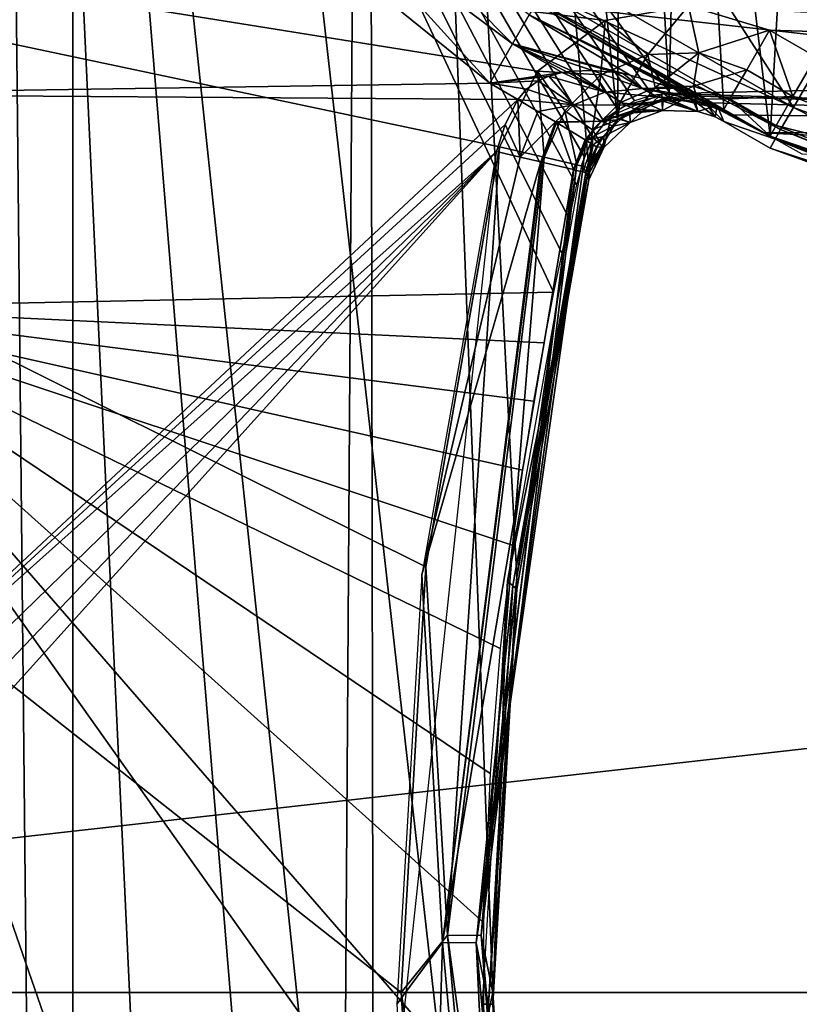
# Model space of a CAD drawing. Units: millimetres. Extents: x -30 to 57, y -98 to 82.
# Drawn here: x -22 to -18, y 0 to 5 of the extents above; entities that cross this region are included whole.
import ezdxf

# ---------------------------------------------------------------- set-up
doc = ezdxf.new("R2010")
doc.units = ezdxf.units.MM
doc.header["$LTSCALE"] = 65.185185
for name, color, linetype in [('101', 7, 'CONTINUOUS'), ('12', 7, 'CONTINUOUS'), ('134', 7, 'CONTINUOUS'), ('17', 7, 'CONTINUOUS'), ('18', 7, 'CONTINUOUS'), ('19', 7, 'CONTINUOUS'), ('2', 7, 'CONTINUOUS'), ('20', 7, 'CONTINUOUS'), ('256', 7, 'CONTINUOUS'), ('3', 7, 'CONTINUOUS'), ('310', 7, 'CONTINUOUS'), ('312', 7, 'CONTINUOUS'), ('313', 7, 'CONTINUOUS'), ('314', 7, 'CONTINUOUS'), ('315', 7, 'CONTINUOUS'), ('316', 7, 'CONTINUOUS'), ('322', 7, 'CONTINUOUS'), ('323', 7, 'CONTINUOUS'), ('324', 7, 'CONTINUOUS'), ('325', 7, 'CONTINUOUS'), ('35', 7, 'CONTINUOUS'), ('36', 7, 'CONTINUOUS'), ('362', 7, 'CONTINUOUS'), ('363', 7, 'CONTINUOUS'), ('37', 7, 'CONTINUOUS'), ('509', 7, 'CONTINUOUS'), ('510', 7, 'CONTINUOUS'), ('512', 7, 'CONTINUOUS'), ('533', 7, 'CONTINUOUS'), ('534', 7, 'CONTINUOUS'), ('537', 7, 'CONTINUOUS'), ('560', 7, 'CONTINUOUS'), ('833', 7, 'CONTINUOUS')]:
    doc.layers.add(name, color=color, linetype=linetype)

msp = doc.modelspace()

# ---------------------------------------------------------------- linework, layer by layer
at = {"layer": '101', "linetype": 'CONTINUOUS'}
for points in [[(-21.891, 17.458, 100.5), (-17.4573, 21.8916, 100.5), (-17.4575, -21.8914, 100.5), (-21.891, 17.458, 100.5)], [(-25.2269, 12.1493, 100.5), (-21.891, 17.458, 100.5), (-21.8912, -17.4578, 100.5), (-25.2269, 12.1493, 100.5)], [(-21.8912, -17.4578, 100.5), (-21.891, 17.458, 100.5), (-17.4575, -21.8914, 100.5), (-21.8912, -17.4578, 100.5)], [(-25.227, -12.1491, 100.5), (-25.2269, 12.1493, 100.5), (-21.8912, -17.4578, 100.5), (-25.227, -12.1491, 100.5)]]:
    msp.add_3dface(points, dxfattribs=at)
at = {"layer": '12', "linetype": 'CONTINUOUS'}
for points in [[(-20.2844, 17.9709, 2.9), (-22.3027, 15.3947, 2.9), (-20.4176, -2.3749, 2.9), (-20.2844, 17.9709, 2.9)], [(-20.25, -3, 2.9), (-20.2844, 17.9709, 2.9), (-20.4176, -2.3749, 2.9), (-20.25, -3, 2.9)], [(-18.9196, 4.7587, 2.9), (-20.2844, 17.9709, 2.9), (-19.0771, 4.4971, 2.9), (-18.9196, 4.7587, 2.9)], [(-20.2844, 17.9709, 2.9), (-18.9196, 4.7587, 2.9), (-18.8859, 9.4492, 2.9), (-20.2844, 17.9709, 2.9)], [(-19.0771, 4.4971, 2.9), (-20.2844, 17.9709, 2.9), (-19.4688, 2.2637, 2.9), (-19.0771, 4.4971, 2.9)], [(-19.4688, 2.2637, 2.9), (-20.2844, 17.9709, 2.9), (-19.6, 0, 2.9), (-19.4688, 2.2637, 2.9)], [(-19.6, 0, 2.9), (-20.2844, 17.9709, 2.9), (-20.25, -3, 2.9), (-19.6, 0, 2.9)], [(-22.1248, -1.9173, 2.9), (-22.3027, 15.3947, 2.9), (-22.5824, -2.3748, 2.9), (-22.1248, -1.9173, 2.9)], [(-20.4176, -2.3749, 2.9), (-22.3027, 15.3947, 2.9), (-20.8751, -1.9174, 2.9), (-20.4176, -2.3749, 2.9)], [(-20.8751, -1.9174, 2.9), (-22.3027, 15.3947, 2.9), (-21.5, -1.75, 2.9), (-20.8751, -1.9174, 2.9)], [(-21.5, -1.75, 2.9), (-22.3027, 15.3947, 2.9), (-22.1248, -1.9173, 2.9), (-21.5, -1.75, 2.9)], [(-18.9196, 4.7587, 2.9), (-18.6393, 4.88, 2.9), (-18.8859, 9.4492, 2.9), (-18.9196, 4.7587, 2.9)], [(-18.8859, 9.4492, 2.9), (-18.6393, 4.88, 2.9), (-18.5575, 8.6118, 2.9), (-18.8859, 9.4492, 2.9)], [(-18.6393, 4.88, 2.9), (-18.3405, 4.8154, 2.9), (-18.5575, 8.6118, 2.9), (-18.6393, 4.88, 2.9)], [(-18.3405, 4.8154, 2.9), (-18.0885, 4.6699, 2.9), (-18.5575, 8.6118, 2.9), (-18.3405, 4.8154, 2.9)], [(-18.5575, 8.6118, 2.9), (-18.0885, 4.6699, 2.9), (-17.898, 7.9998, 2.9), (-18.5575, 8.6118, 2.9)], [(-18.0885, 4.6699, 2.9), (-16.4564, 4.0759, 2.9), (-17.898, 7.9998, 2.9), (-18.0885, 4.6699, 2.9)], [(-19.44, -2.4996, 2.9), (-19.6, 0, 2.9), (-20.25, -3, 2.9), (-19.44, -2.4996, 2.9)]]:
    msp.add_3dface(points, dxfattribs=at)
at = {"layer": '134', "linetype": 'CONTINUOUS'}
for points in [[(-28.9554, 6.6089, 106), (-29.7, 0, 106), (28.9554, 6.6087, 106), (-28.9554, 6.6089, 106)], [(-29.7, 0, 106), (29.7, 0, 106), (28.9554, 6.6087, 106), (-29.7, 0, 106)], [(-28.9554, -6.6087, 106), (29.7, 0, 106), (-29.7, 0, 106), (-28.9554, -6.6087, 106)], [(28.9554, -6.6089, 106), (29.7, 0, 106), (-28.9554, -6.6087, 106), (28.9554, -6.6089, 106)]]:
    msp.add_3dface(points, dxfattribs=at)
at = {"layer": '17', "linetype": 'CONTINUOUS'}
for points in [[(-18.0885, 4.6699, 0.5), (-16.4567, 4.076, 0.5), (-18.0885, 4.6699, 2.9), (-18.0885, 4.6699, 0.5)], [(-16.4567, 4.076, 0.5), (-16.4564, 4.0759, 2.9), (-18.0885, 4.6699, 2.9), (-16.4567, 4.076, 0.5)]]:
    msp.add_3dface(points, dxfattribs=at)
at = {"layer": '18', "linetype": 'CONTINUOUS'}
for points in [[(-18.0885, 4.6699, 0.5), (-18.0885, 4.6699, 2.9), (-18.3405, 4.8154, 0.5), (-18.0885, 4.6699, 0.5)], [(-18.0885, 4.6699, 2.9), (-18.3405, 4.8154, 2.9), (-18.3405, 4.8154, 0.5), (-18.0885, 4.6699, 2.9)]]:
    msp.add_3dface(points, dxfattribs=at)
at = {"layer": '19', "linetype": 'CONTINUOUS'}
for points in [[(-18.6393, 4.88, 2.9), (-18.9196, 4.7587, 2.9), (-18.7888, 4.8413, 0.5), (-18.6393, 4.88, 2.9)], [(-18.7888, 4.8413, 0.5), (-18.9196, 4.7587, 2.9), (-18.9195, 4.7588, 0.5), (-18.7888, 4.8413, 0.5)], [(-18.6391, 4.88, 0.5), (-18.6393, 4.88, 2.9), (-18.7888, 4.8413, 0.5), (-18.6391, 4.88, 0.5)], [(-18.3405, 4.8154, 2.9), (-18.6393, 4.88, 2.9), (-18.3405, 4.8154, 0.5), (-18.3405, 4.8154, 2.9)], [(-18.3405, 4.8154, 0.5), (-18.6393, 4.88, 2.9), (-18.4847, 4.871, 0.5), (-18.3405, 4.8154, 0.5)], [(-18.4847, 4.871, 0.5), (-18.6393, 4.88, 2.9), (-18.6391, 4.88, 0.5), (-18.4847, 4.871, 0.5)], [(-18.9196, 4.7587, 2.9), (-19.0771, 4.4971, 2.9), (-19.0188, 4.6403, 0.5), (-18.9196, 4.7587, 2.9)], [(-18.9195, 4.7588, 0.5), (-18.9196, 4.7587, 2.9), (-19.0188, 4.6403, 0.5), (-18.9195, 4.7588, 0.5)], [(-19.0188, 4.6403, 0.5), (-19.0771, 4.4971, 2.9), (-19.0771, 4.4971, 0.5), (-19.0188, 4.6403, 0.5)]]:
    msp.add_3dface(points, dxfattribs=at)
at = {"layer": '2', "linetype": 'CONTINUOUS'}
for points in [[(-17.9635, 4.8864, 0.067), (-17.8385, 5.1029), (-16.3697, 4.5683), (-17.9635, 4.8864, 0.067)], [(-17.9635, 4.8864, 0.067), (-16.6454, 4.3691, 0.067), (-18.055, 4.7278, 0.2502), (-17.9635, 4.8864, 0.067)], [(-16.6454, 4.3691, 0.067), (-17.9635, 4.8864, 0.067), (-16.3697, 4.5683), (-16.6454, 4.3691, 0.067)], [(-18.055, 4.7278, 0.2502), (-16.6862, 4.1905, 0.2502), (-18.0885, 4.6699, 0.5), (-18.055, 4.7278, 0.2502)], [(-18.055, 4.7278, 0.2502), (-16.6454, 4.3691, 0.067), (-16.6862, 4.1905, 0.2502), (-18.055, 4.7278, 0.2502)], [(-18.0885, 4.6699, 0.5), (-16.6862, 4.1905, 0.2502), (-16.4567, 4.076, 0.5), (-18.0885, 4.6699, 0.5)]]:
    msp.add_3dface(points, dxfattribs=at)
at = {"layer": '20', "linetype": 'CONTINUOUS'}
for points in [[(-19.0771, 4.4971, 2.9), (-19.4688, 2.2637, 2.9), (-19.0771, 4.4971, 0.5), (-19.0771, 4.4971, 2.9)], [(-19.0771, 4.4971, 0.5), (-19.4688, 2.2637, 2.9), (-19.4688, 2.2637, 0.5), (-19.0771, 4.4971, 0.5)], [(-19.4688, 2.2637, 2.9), (-19.6, 0, 2.9), (-19.4688, 2.2637, 0.5), (-19.4688, 2.2637, 2.9)], [(-19.4688, 2.2637, 0.5), (-19.6, 0, 2.9), (-19.6, 0, 0.5), (-19.4688, 2.2637, 0.5)], [(-19.6, 0, 2.9), (-19.44, -2.4996, 2.9), (-19.6, 0, 0.5), (-19.6, 0, 2.9)], [(-19.6, 0, 0.5), (-19.44, -2.4996, 2.9), (-19.44, -2.4994, 0.5), (-19.6, 0, 0.5)]]:
    msp.add_3dface(points, dxfattribs=at)
at = {"layer": '256', "linetype": 'CONTINUOUS'}
for points in [[(-23.3873, 3.7359, 2.9), (-21.7982, 9.2221, 2.9), (-19.2689, 3.8182, 2.9), (-23.3873, 3.7359, 2.9)], [(-19.2689, 3.8182, 2.9), (-21.7982, 9.2221, 2.9), (-19.2237, 4.0315, 2.9), (-19.2689, 3.8182, 2.9)], [(-19.2237, 4.0315, 2.9), (-21.7982, 9.2221, 2.9), (-19.1833, 4.2203, 2.9), (-19.2237, 4.0315, 2.9)], [(-19.1833, 4.2203, 2.9), (-21.7982, 9.2221, 2.9), (-19.1448, 4.4033, 2.9), (-19.1833, 4.2203, 2.9)], [(-19.1448, 4.4033, 2.9), (-21.7982, 9.2221, 2.9), (-19.101, 4.5546, 2.9), (-19.1448, 4.4033, 2.9)], [(-19.101, 4.5546, 2.9), (-21.7982, 9.2221, 2.9), (-19.0535, 4.6577, 2.9), (-19.101, 4.5546, 2.9)], [(-19.0535, 4.6577, 2.9), (-21.7982, 9.2221, 2.9), (-18.9921, 4.7433, 2.9), (-19.0535, 4.6577, 2.9)], [(-18.9921, 4.7433, 2.9), (-21.7982, 9.2221, 2.9), (-18.9169, 4.8105, 2.9), (-18.9921, 4.7433, 2.9)], [(-18.9169, 4.8105, 2.9), (-21.7982, 9.2221, 2.9), (-18.8272, 4.8618, 2.9), (-18.9169, 4.8105, 2.9)], [(-18.8272, 4.8618, 2.9), (-21.7982, 9.2221, 2.9), (-18.7298, 4.8927, 2.9), (-18.8272, 4.8618, 2.9)], [(-18.7298, 4.8927, 2.9), (-21.7982, 9.2221, 2.9), (-18.6317, 4.902, 2.9), (-18.7298, 4.8927, 2.9)], [(-18.6317, 4.902, 2.9), (-21.7982, 9.2221, 2.9), (-12.551, 5.0341, 2.9), (-18.6317, 4.902, 2.9)], [(-12.551, 5.0341, 2.9), (-21.7982, 9.2221, 2.9), (-12.1228, 5.4088, 2.9), (-12.551, 5.0341, 2.9)], [(-13.0129, 4.716, 2.9), (-18.6317, 4.902, 2.9), (-12.551, 5.0341, 2.9), (-13.0129, 4.716, 2.9)], [(-18.527, 4.8903, 2.9), (-18.6317, 4.902, 2.9), (-13.0129, 4.716, 2.9), (-18.527, 4.8903, 2.9)], [(-18.4129, 4.8513, 2.9), (-18.527, 4.8903, 2.9), (-13.0129, 4.716, 2.9), (-18.4129, 4.8513, 2.9)], [(-18.2895, 4.7866, 2.9), (-18.4129, 4.8513, 2.9), (-13.0129, 4.716, 2.9), (-18.2895, 4.7866, 2.9)], [(-18.1214, 4.6884, 2.9), (-18.2895, 4.7866, 2.9), (-13.0129, 4.716, 2.9), (-18.1214, 4.6884, 2.9)], [(-13.5054, 4.4528, 2.9), (-18.1214, 4.6884, 2.9), (-13.0129, 4.716, 2.9), (-13.5054, 4.4528, 2.9)], [(-17.913, 4.5719, 2.9), (-18.1214, 4.6884, 2.9), (-13.5054, 4.4528, 2.9), (-17.913, 4.5719, 2.9)], [(-19.3224, 3.5429, 2.9), (-23.3873, 3.7359, 2.9), (-19.2689, 3.8182, 2.9), (-19.3224, 3.5429, 2.9)], [(-23.6173, -1.9711, 2.9), (-23.3873, 3.7359, 2.9), (-21.4645, -1.815, 2.9), (-23.6173, -1.9711, 2.9)], [(-21.4645, -1.815, 2.9), (-23.3873, 3.7359, 2.9), (-19.5935, -1.6102, 2.9), (-21.4645, -1.815, 2.9)], [(-19.5935, -1.6102, 2.9), (-23.3873, 3.7359, 2.9), (-19.6493, -0.5676, 2.9), (-19.5935, -1.6102, 2.9)], [(-19.6493, -0.5676, 2.9), (-23.3873, 3.7359, 2.9), (-19.6509, 0.3807, 2.9), (-19.6493, -0.5676, 2.9)], [(-19.6509, 0.3807, 2.9), (-23.3873, 3.7359, 2.9), (-19.6155, 1.1935, 2.9), (-19.6509, 0.3807, 2.9)], [(-19.6155, 1.1935, 2.9), (-23.3873, 3.7359, 2.9), (-19.5598, 1.8755, 2.9), (-19.6155, 1.1935, 2.9)], [(-19.5598, 1.8755, 2.9), (-23.3873, 3.7359, 2.9), (-19.4955, 2.4393, 2.9), (-19.5598, 1.8755, 2.9)], [(-19.4955, 2.4393, 2.9), (-23.3873, 3.7359, 2.9), (-19.4384, 2.8479, 2.9), (-19.4955, 2.4393, 2.9)], [(-19.4384, 2.8479, 2.9), (-23.3873, 3.7359, 2.9), (-19.3784, 3.2244, 2.9), (-19.4384, 2.8479, 2.9)], [(-19.3784, 3.2244, 2.9), (-23.3873, 3.7359, 2.9), (-19.3224, 3.5429, 2.9), (-19.3784, 3.2244, 2.9)]]:
    msp.add_3dface(points, dxfattribs=at)
at = {"layer": '3', "linetype": 'CONTINUOUS'}
for points in [[(-29, 0), (-28.2728, 6.4538), (-20.1, 0), (-29, 0)], [(-20.1, 0), (-28.2728, 6.4538), (-19.9655, 2.3214), (-20.1, 0)], [(-19.9655, 2.3214), (-28.2728, 6.4538), (-19.5638, 4.6118), (-19.9655, 2.3214)], [(-19.5638, 4.6118), (-28.2728, 6.4538), (-19.3571, 5.0244), (-19.5638, 4.6118)], [(-19.3571, 5.0244), (-28.2728, 6.4538), (-18.9869, 5.3004), (-19.3571, 5.0244)], [(-18.9869, 5.3004), (-28.2728, 6.4538), (-18.5327, 5.3807), (-18.9869, 5.3004)], [(-12.1413, 6.1074), (-13.3384, 5.1029), (-18.5327, 5.3807), (-12.1413, 6.1074)], [(-18.5327, 5.3807), (-13.3384, 5.1029), (-18.0905, 5.2484), (-18.5327, 5.3807)], [(-13.3384, 5.1029), (-17.8385, 5.1029), (-18.0905, 5.2484), (-13.3384, 5.1029)], [(-28.2728, -6.4536), (-29, 0), (-19.4462, -5.0848), (-28.2728, -6.4536)], [(-19.4462, -5.0848), (-29, 0), (-19.9359, -2.5633), (-19.4462, -5.0848)], [(-19.9359, -2.5633), (-29, 0), (-20.1, 0), (-19.9359, -2.5633)]]:
    msp.add_3dface(points, dxfattribs=at)
at = {"layer": '310', "linetype": 'CONTINUOUS'}
for points in [[(-19.6166, 4.9581, 8), (-20.4723, 5.9034, 8.0655), (-20.941, 6.0298, 8), (-19.6166, 4.9581, 8)], [(-19.4928, 5.1724, 8.0655), (-20.3466, 6.036, 8.2452), (-20.4723, 5.9034, 8.0655), (-19.4928, 5.1724, 8.0655)], [(-19.4015, 5.3306, 8.2452), (-20.3466, 6.036, 8.2452), (-19.4928, 5.1724, 8.0655), (-19.4015, 5.3306, 8.2452)], [(-19.4928, 5.1724, 8.0655), (-20.4723, 5.9034, 8.0655), (-19.6166, 4.9581, 8), (-19.4928, 5.1724, 8.0655)]]:
    msp.add_3dface(points, dxfattribs=at)
at = {"layer": '312', "linetype": 'CONTINUOUS'}
for points in [[(-19.3595, 5.4033, 9.3035), (-19.3666, 5.391, 8.4913), (-18.0605, 4.6533, 9.3035), (-19.3595, 5.4033, 9.3035)], [(-19.3666, 5.391, 8.4913), (-18.4875, 4.8835, 8.4913), (-18.0605, 4.6533, 9.3035), (-19.3666, 5.391, 8.4913)], [(-18.4875, 4.8835, 8.4913), (-18.3682, 4.8146, 8.4913), (-18.0605, 4.6533, 9.3035), (-18.4875, 4.8835, 8.4913)], [(-18.3682, 4.8146, 8.4913), (-18.3405, 4.7504, 6.1), (-18.0605, 4.6533, 9.3035), (-18.3682, 4.8146, 8.4913)], [(-18.0605, 4.6533, 9.3035), (-18.3405, 4.7504, 6.1), (-18.0885, 4.6049, 6.1), (-18.0605, 4.6533, 9.3035)]]:
    msp.add_3dface(points, dxfattribs=at)
at = {"layer": '313', "linetype": 'CONTINUOUS'}
for points in [[(-18.8181, 4.8143, 7.6882), (-18.6757, 4.8092, 6.1056), (-18.7492, 4.8428, 7.7809), (-18.8181, 4.8143, 7.6882)], [(-18.7492, 4.8428, 7.7809), (-18.6757, 4.8092, 6.1056), (-18.6723, 4.8612, 7.8982), (-18.7492, 4.8428, 7.7809)], [(-18.6757, 4.8092, 6.1056), (-18.4825, 4.8043, 6.1073), (-18.6723, 4.8612, 7.8982), (-18.6757, 4.8092, 6.1056)], [(-18.6723, 4.8612, 7.8982), (-18.4825, 4.8043, 6.1073), (-18.6494, 4.8653, 7.9359), (-18.6723, 4.8612, 7.8982)], [(-18.4825, 4.8043, 6.1073), (-18.626, 4.8665, 7.9752), (-18.6494, 4.8653, 7.9359), (-18.4825, 4.8043, 6.1073)], [(-18.4976, 4.8593, 8.2125), (-18.626, 4.8665, 7.9752), (-18.4825, 4.8043, 6.1073), (-18.4976, 4.8593, 8.2125)], [(-18.4306, 4.8418, 8.351), (-18.4976, 4.8593, 8.2125), (-18.3881, 4.7741, 6.1091), (-18.4306, 4.8418, 8.351)], [(-18.3881, 4.7741, 6.1091), (-18.4976, 4.8593, 8.2125), (-18.4825, 4.8043, 6.1073), (-18.3881, 4.7741, 6.1091)], [(-18.3405, 4.7504, 6.1), (-18.3682, 4.8146, 8.4913), (-18.4306, 4.8418, 8.351), (-18.3405, 4.7504, 6.1)], [(-18.3405, 4.7504, 6.1), (-18.4306, 4.8418, 8.351), (-18.3881, 4.7741, 6.1091), (-18.3405, 4.7504, 6.1)], [(-18.9037, 4.7605, 7.5917), (-18.8517, 4.7432, 6.1042), (-18.8538, 4.7944, 7.6451), (-18.9037, 4.7605, 7.5917)], [(-18.8517, 4.7432, 6.1042), (-18.6757, 4.8092, 6.1056), (-18.8538, 4.7944, 7.6451), (-18.8517, 4.7432, 6.1042)], [(-18.8538, 4.7944, 7.6451), (-18.6757, 4.8092, 6.1056), (-18.8362, 4.8047, 7.6659), (-18.8538, 4.7944, 7.6451)], [(-18.8362, 4.8047, 7.6659), (-18.6757, 4.8092, 6.1056), (-18.8181, 4.8143, 7.6882), (-18.8362, 4.8047, 7.6659)], [(-18.9957, 4.6079, 6.1024), (-18.8517, 4.7432, 6.1042), (-18.9952, 4.6685, 7.5225), (-18.9957, 4.6079, 6.1024)], [(-18.9952, 4.6685, 7.5225), (-18.8517, 4.7432, 6.1042), (-18.9442, 4.7245, 7.5552), (-18.9952, 4.6685, 7.5225)], [(-18.9442, 4.7245, 7.5552), (-18.8517, 4.7432, 6.1042), (-18.9037, 4.7605, 7.5917), (-18.9442, 4.7245, 7.5552)], [(-19.0345, 4.6121, 7.5119), (-18.9957, 4.6079, 6.1024), (-18.9952, 4.6685, 7.5225), (-19.0345, 4.6121, 7.5119)], [(-19.0852, 4.4515, 6.8052), (-18.9957, 4.6079, 6.1024), (-19.0932, 4.4708, 7.5087), (-19.0852, 4.4515, 6.8052)], [(-19.0932, 4.4708, 7.5087), (-18.9957, 4.6079, 6.1024), (-19.0702, 4.5431, 7.5104), (-19.0932, 4.4708, 7.5087)], [(-19.0771, 4.4322, 6.1), (-18.9957, 4.6079, 6.1024), (-19.0852, 4.4515, 6.8052), (-19.0771, 4.4322, 6.1)], [(-19.0702, 4.5431, 7.5104), (-18.9957, 4.6079, 6.1024), (-19.0345, 4.6121, 7.5119), (-19.0702, 4.5431, 7.5104)]]:
    msp.add_3dface(points, dxfattribs=at)
at = {"layer": '314', "linetype": 'CONTINUOUS'}
for points in [[(-19.3537, 4.9706, 8.0207), (-19.1593, 4.8411, 7.9584), (-19.2944, 4.9967, 8.0394), (-19.3537, 4.9706, 8.0207)], [(-19.2944, 4.9967, 8.0394), (-18.9903, 4.909, 8.0319), (-19.2227, 5.016, 8.0653), (-19.2944, 4.9967, 8.0394)], [(-19.1593, 4.8411, 7.9584), (-18.9903, 4.909, 8.0319), (-19.2944, 4.9967, 8.0394), (-19.1593, 4.8411, 7.9584)], [(-19.2227, 5.016, 8.0653), (-18.9903, 4.909, 8.0319), (-19.1962, 5.0206, 8.0756), (-19.2227, 5.016, 8.0653)], [(-19.1962, 5.0206, 8.0756), (-18.9903, 4.909, 8.0319), (-19.1681, 5.0243, 8.0868), (-19.1962, 5.0206, 8.0756)], [(-19.1681, 5.0243, 8.0868), (-18.9903, 4.909, 8.0319), (-19.0575, 5.0285, 8.1339), (-19.1681, 5.0243, 8.0868)], [(-18.9903, 4.909, 8.0319), (-18.7831, 4.9301, 8.1576), (-19.0575, 5.0285, 8.1339), (-18.9903, 4.909, 8.0319)], [(-19.0575, 5.0285, 8.1339), (-18.7831, 4.9301, 8.1576), (-18.9304, 5.0168, 8.1921), (-19.0575, 5.0285, 8.1339)], [(-18.9304, 5.0168, 8.1921), (-18.7831, 4.9301, 8.1576), (-18.8913, 5.0104, 8.2109), (-18.9304, 5.0168, 8.1921)], [(-18.8913, 5.0104, 8.2109), (-18.7831, 4.9301, 8.1576), (-18.8513, 5.0025, 8.2304), (-18.8913, 5.0104, 8.2109)], [(-18.8513, 5.0025, 8.2304), (-18.7831, 4.9301, 8.1576), (-18.6144, 4.9312, 8.3528), (-18.8513, 5.0025, 8.2304)], [(-19.4172, 4.9257, 8.0052), (-19.1593, 4.8411, 7.9584), (-19.3537, 4.9706, 8.0207), (-19.4172, 4.9257, 8.0052)], [(-19.464, 4.87, 8), (-19.1593, 4.8411, 7.9584), (-19.4172, 4.9257, 8.0052), (-19.464, 4.87, 8)], [(-19.1593, 4.8411, 7.9584), (-18.8744, 4.8391, 7.9), (-18.9903, 4.909, 8.0319), (-19.1593, 4.8411, 7.9584)], [(-18.9903, 4.909, 8.0319), (-18.7056, 4.8833, 8.0692), (-18.7831, 4.9301, 8.1576), (-18.9903, 4.909, 8.0319)], [(-18.8744, 4.8391, 7.9), (-18.7056, 4.8833, 8.0692), (-18.9903, 4.909, 8.0319), (-18.8744, 4.8391, 7.9)], [(-18.7831, 4.9301, 8.1576), (-18.5699, 4.8976, 8.3162), (-18.6144, 4.9312, 8.3528), (-18.7831, 4.9301, 8.1576)], [(-18.7056, 4.8833, 8.0692), (-18.5311, 4.8743, 8.272), (-18.7831, 4.9301, 8.1576), (-18.7056, 4.8833, 8.0692)], [(-18.7831, 4.9301, 8.1576), (-18.5311, 4.8743, 8.272), (-18.5699, 4.8976, 8.3162), (-18.7831, 4.9301, 8.1576)], [(-18.6144, 4.9312, 8.3528), (-18.5699, 4.8976, 8.3162), (-18.4944, 4.8799, 8.4188), (-18.6144, 4.9312, 8.3528)], [(-18.5311, 4.8743, 8.272), (-18.3682, 4.8146, 8.4913), (-18.5699, 4.8976, 8.3162), (-18.5311, 4.8743, 8.272)], [(-18.5699, 4.8976, 8.3162), (-18.3682, 4.8146, 8.4913), (-18.4944, 4.8799, 8.4188), (-18.5699, 4.8976, 8.3162)], [(-19.3549, 4.8045, 7.9835), (-19.1593, 4.8411, 7.9584), (-19.464, 4.87, 8), (-19.3549, 4.8045, 7.9835)], [(-19.2589, 4.7468, 7.939), (-19.1593, 4.8411, 7.9584), (-19.3549, 4.8045, 7.9835), (-19.2589, 4.7468, 7.939)], [(-19.2589, 4.7468, 7.939), (-19.01, 4.7512, 7.7889), (-19.1593, 4.8411, 7.9584), (-19.2589, 4.7468, 7.939)], [(-19.01, 4.7512, 7.7889), (-18.8744, 4.8391, 7.9), (-19.1593, 4.8411, 7.9584), (-19.01, 4.7512, 7.7889)], [(-19.01, 4.7512, 7.7889), (-18.8181, 4.8143, 7.6882), (-18.8744, 4.8391, 7.9), (-19.01, 4.7512, 7.7889)], [(-18.8744, 4.8391, 7.9), (-18.626, 4.8665, 7.9752), (-18.7056, 4.8833, 8.0692), (-18.8744, 4.8391, 7.9)], [(-18.6494, 4.8653, 7.9359), (-18.626, 4.8665, 7.9752), (-18.8744, 4.8391, 7.9), (-18.6494, 4.8653, 7.9359)], [(-18.6723, 4.8612, 7.8982), (-18.6494, 4.8653, 7.9359), (-18.8744, 4.8391, 7.9), (-18.6723, 4.8612, 7.8982)], [(-18.7492, 4.8428, 7.7809), (-18.6723, 4.8612, 7.8982), (-18.8744, 4.8391, 7.9), (-18.7492, 4.8428, 7.7809)], [(-18.8181, 4.8143, 7.6882), (-18.7492, 4.8428, 7.7809), (-18.8744, 4.8391, 7.9), (-18.8181, 4.8143, 7.6882)], [(-18.626, 4.8665, 7.9752), (-18.4976, 4.8593, 8.2125), (-18.7056, 4.8833, 8.0692), (-18.626, 4.8665, 7.9752)], [(-18.7056, 4.8833, 8.0692), (-18.4976, 4.8593, 8.2125), (-18.5311, 4.8743, 8.272), (-18.7056, 4.8833, 8.0692)], [(-18.4306, 4.8418, 8.351), (-18.3682, 4.8146, 8.4913), (-18.5311, 4.8743, 8.272), (-18.4306, 4.8418, 8.351)], [(-18.4976, 4.8593, 8.2125), (-18.4306, 4.8418, 8.351), (-18.5311, 4.8743, 8.272), (-18.4976, 4.8593, 8.2125)], [(-18.8362, 4.8047, 7.6659), (-18.8181, 4.8143, 7.6882), (-19.01, 4.7512, 7.7889), (-18.8362, 4.8047, 7.6659)], [(-18.8538, 4.7944, 7.6451), (-18.8362, 4.8047, 7.6659), (-19.01, 4.7512, 7.7889), (-18.8538, 4.7944, 7.6451)], [(-18.9037, 4.7605, 7.5917), (-18.8538, 4.7944, 7.6451), (-19.01, 4.7512, 7.7889), (-18.9037, 4.7605, 7.5917)], [(-19.253, 4.7433, 7.9352), (-19.01, 4.7512, 7.7889), (-19.2589, 4.7468, 7.939), (-19.253, 4.7433, 7.9352)], [(-19.096, 4.6491, 7.7565), (-19.01, 4.7512, 7.7889), (-19.253, 4.7433, 7.9352), (-19.096, 4.6491, 7.7565)], [(-19.0938, 4.6477, 7.752), (-19.01, 4.7512, 7.7889), (-19.096, 4.6491, 7.7565), (-19.0938, 4.6477, 7.752)], [(-19.0938, 4.6477, 7.752), (-18.9442, 4.7245, 7.5552), (-19.01, 4.7512, 7.7889), (-19.0938, 4.6477, 7.752)], [(-18.9442, 4.7245, 7.5552), (-18.9037, 4.7605, 7.5917), (-19.01, 4.7512, 7.7889), (-18.9442, 4.7245, 7.5552)], [(-18.9952, 4.6685, 7.5225), (-18.9442, 4.7245, 7.5552), (-19.0938, 4.6477, 7.752), (-18.9952, 4.6685, 7.5225)], [(-19.0522, 4.6228, 7.6387), (-18.9952, 4.6685, 7.5225), (-19.0938, 4.6477, 7.752), (-19.0522, 4.6228, 7.6387)], [(-19.0345, 4.6121, 7.5119), (-18.9952, 4.6685, 7.5225), (-19.0522, 4.6228, 7.6387), (-19.0345, 4.6121, 7.5119)]]:
    msp.add_3dface(points, dxfattribs=at)
at = {"layer": '315', "linetype": 'CONTINUOUS'}
for points in [[(-19.4506, 4.5557, 7.9821), (-19.464, 4.87, 8), (-19.5328, 4.7327, 8), (-19.4506, 4.5557, 7.9821)], [(-19.3549, 4.8045, 7.9835), (-19.464, 4.87, 8), (-19.4506, 4.5557, 7.9821), (-19.3549, 4.8045, 7.9835)], [(-19.2589, 4.7468, 7.939), (-19.3549, 4.8045, 7.9835), (-19.4506, 4.5557, 7.9821), (-19.2589, 4.7468, 7.939)], [(-19.5796, 4.5864, 8), (-19.4506, 4.5557, 7.9821), (-19.5328, 4.7327, 8), (-19.5796, 4.5864, 8)], [(-19.339, 4.5292, 7.9346), (-19.2589, 4.7468, 7.939), (-19.4506, 4.5557, 7.9821), (-19.339, 4.5292, 7.9346)], [(-19.253, 4.7433, 7.9352), (-19.2589, 4.7468, 7.939), (-19.339, 4.5292, 7.9346), (-19.253, 4.7433, 7.9352)], [(-19.3331, 4.5278, 7.931), (-19.253, 4.7433, 7.9352), (-19.339, 4.5292, 7.9346), (-19.3331, 4.5278, 7.931)], [(-19.1612, 4.487, 7.755), (-19.253, 4.7433, 7.9352), (-19.3331, 4.5278, 7.931), (-19.1612, 4.487, 7.755)], [(-19.096, 4.6491, 7.7565), (-19.253, 4.7433, 7.9352), (-19.1612, 4.487, 7.755), (-19.096, 4.6491, 7.7565)], [(-19.1588, 4.4864, 7.7508), (-19.096, 4.6491, 7.7565), (-19.1612, 4.487, 7.755), (-19.1588, 4.4864, 7.7508)], [(-19.0938, 4.6477, 7.752), (-19.096, 4.6491, 7.7565), (-19.1588, 4.4864, 7.7508), (-19.0938, 4.6477, 7.752)], [(-19.1116, 4.4752, 7.6363), (-19.0938, 4.6477, 7.752), (-19.1588, 4.4864, 7.7508), (-19.1116, 4.4752, 7.6363)], [(-19.0522, 4.6228, 7.6387), (-19.0938, 4.6477, 7.752), (-19.1116, 4.4752, 7.6363), (-19.0522, 4.6228, 7.6387)], [(-19.0932, 4.4708, 7.5087), (-19.0522, 4.6228, 7.6387), (-19.1116, 4.4752, 7.6363), (-19.0932, 4.4708, 7.5087)], [(-19.0932, 4.4708, 7.5087), (-19.0702, 4.5431, 7.5104), (-19.0522, 4.6228, 7.6387), (-19.0932, 4.4708, 7.5087)], [(-19.0702, 4.5431, 7.5104), (-19.0345, 4.6121, 7.5119), (-19.0522, 4.6228, 7.6387), (-19.0702, 4.5431, 7.5104)]]:
    msp.add_3dface(points, dxfattribs=at)
at = {"layer": '316', "linetype": 'CONTINUOUS'}
for points in [[(-19.4506, 4.5557, 7.9821), (-19.5796, 4.5864, 8), (-19.9878, 2.2766, 8), (-19.4506, 4.5557, 7.9821)], [(-19.339, 4.5292, 7.9346), (-19.4506, 4.5557, 7.9821), (-19.9878, 2.2766, 8), (-19.339, 4.5292, 7.9346)], [(-19.339, 4.5292, 7.9346), (-19.9878, 2.2766, 8), (-19.8744, 0.2729, 7.9346), (-19.339, 4.5292, 7.9346)], [(-19.3331, 4.5278, 7.931), (-19.339, 4.5292, 7.9346), (-19.8744, 0.2729, 7.9346), (-19.3331, 4.5278, 7.931)], [(-19.1612, 4.487, 7.755), (-19.3331, 4.5278, 7.931), (-19.8744, 0.2729, 7.9346), (-19.1612, 4.487, 7.755)], [(-19.1612, 4.487, 7.755), (-19.8744, 0.2729, 7.9346), (-19.6916, 0.2698, 7.755), (-19.1612, 4.487, 7.755)], [(-19.1588, 4.4864, 7.7508), (-19.1612, 4.487, 7.755), (-19.6916, 0.2698, 7.755), (-19.1588, 4.4864, 7.7508)], [(-19.1116, 4.4752, 7.6363), (-19.1588, 4.4864, 7.7508), (-19.6916, 0.2698, 7.755), (-19.1116, 4.4752, 7.6363)], [(-19.0932, 4.4708, 7.5087), (-19.1116, 4.4752, 7.6363), (-19.6916, 0.2698, 7.755), (-19.0932, 4.4708, 7.5087)], [(-19.0932, 4.4708, 7.5087), (-19.6916, 0.2698, 7.755), (-19.4913, 2.2184, 7.5087), (-19.0932, 4.4708, 7.5087)], [(-19.9878, 2.2766, 8), (-20.1245, -0.065, 8), (-19.8744, 0.2729, 7.9346), (-19.9878, 2.2766, 8)], [(-19.4913, 2.2184, 7.5087), (-19.6916, 0.2698, 7.755), (-19.6246, -0.065, 7.5087), (-19.4913, 2.2184, 7.5087)], [(-20.1245, -0.065, 8), (-19.9598, -2.6348, 8), (-19.8744, 0.2729, 7.9346), (-20.1245, -0.065, 8)], [(-19.8744, 0.2729, 7.9346), (-19.9598, -2.6348, 8), (-19.484, -3.9992, 7.9346), (-19.8744, 0.2729, 7.9346)], [(-19.8744, 0.2729, 7.9346), (-19.484, -3.9992, 7.9346), (-19.6916, 0.2698, 7.755), (-19.8744, 0.2729, 7.9346)], [(-19.6916, 0.2698, 7.755), (-19.484, -3.9992, 7.9346), (-19.3048, -3.963, 7.755), (-19.6916, 0.2698, 7.755)], [(-19.6916, 0.2698, 7.755), (-19.3048, -3.963, 7.755), (-19.6246, -0.065, 7.5087), (-19.6916, 0.2698, 7.755)], [(-19.6246, -0.065, 7.5087), (-19.3048, -3.963, 7.755), (-19.4639, -2.5709, 7.5087), (-19.6246, -0.065, 7.5087)]]:
    msp.add_3dface(points, dxfattribs=at)
at = {"layer": '322', "linetype": 'CONTINUOUS'}
for points in [[(-19.6246, -0.065, 7.5087), (-19.4639, -2.5709, 7.5087), (-19.6, -0.065, 6.1), (-19.6246, -0.065, 7.5087)], [(-19.6, -0.065, 6.1), (-19.4639, -2.5709, 7.5087), (-18.9625, -5.0231, 6.1), (-19.6, -0.065, 6.1)]]:
    msp.add_3dface(points, dxfattribs=at)
at = {"layer": '323', "linetype": 'CONTINUOUS'}
for points in [[(-19.0852, 4.4515, 6.8052), (-19.0932, 4.4708, 7.5087), (-19.4913, 2.2184, 7.5087), (-19.0852, 4.4515, 6.8052)], [(-19.0771, 4.4322, 6.1), (-19.0852, 4.4515, 6.8052), (-19.4913, 2.2184, 7.5087), (-19.0771, 4.4322, 6.1)], [(-19.0771, 4.4322, 6.1), (-19.4913, 2.2184, 7.5087), (-19.4688, 2.1987, 6.1), (-19.0771, 4.4322, 6.1)], [(-19.4913, 2.2184, 7.5087), (-19.6246, -0.065, 7.5087), (-19.4688, 2.1987, 6.1), (-19.4913, 2.2184, 7.5087)], [(-19.6246, -0.065, 7.5087), (-19.6, -0.065, 6.1), (-19.4688, 2.1987, 6.1), (-19.6246, -0.065, 7.5087)]]:
    msp.add_3dface(points, dxfattribs=at)
at = {"layer": '324', "linetype": 'CONTINUOUS'}
for points in [[(-19.1136, 4.5199, 2.9), (-19.0771, 4.4322, 6.1), (-19.5198, 2.2434, 2.9), (-19.1136, 4.5199, 2.9)], [(-19.0771, 4.4322, 6.1), (-19.4688, 2.1987, 6.1), (-19.5198, 2.2434, 2.9), (-19.0771, 4.4322, 6.1)], [(-19.5198, 2.2434, 2.9), (-19.6, -0.065, 6.1), (-19.6559, -0.065, 2.9), (-19.5198, 2.2434, 2.9)], [(-19.4688, 2.1987, 6.1), (-19.6, -0.065, 6.1), (-19.5198, 2.2434, 2.9), (-19.4688, 2.1987, 6.1)]]:
    msp.add_3dface(points, dxfattribs=at)
at = {"layer": '325', "linetype": 'CONTINUOUS'}
for points in [[(-19.6, -0.065, 6.1), (-18.9625, -5.0231, 6.1), (-19.6559, -0.065, 2.9), (-19.6, -0.065, 6.1)], [(-19.6559, -0.065, 2.9), (-18.9625, -5.0231, 6.1), (-19.0127, -5.0521, 2.9), (-19.6559, -0.065, 2.9)]]:
    msp.add_3dface(points, dxfattribs=at)
at = {"layer": '35', "linetype": 'CONTINUOUS'}
for points in [[(-19.9655, 2.3214), (-19.5638, 4.6118), (-19.8478, 0.3128, 0.0669), (-19.9655, 2.3214)], [(-19.5638, 4.6118), (-19.3207, 4.5545, 0.0669), (-19.8478, 0.3128, 0.0669), (-19.5638, 4.6118)], [(-19.3207, 4.5545, 0.0669), (-19.6645, 0.31, 0.25), (-19.8478, 0.3128, 0.0669), (-19.3207, 4.5545, 0.0669)], [(-19.1423, 4.5124, 0.25), (-19.6645, 0.31, 0.25), (-19.3207, 4.5545, 0.0669), (-19.1423, 4.5124, 0.25)], [(-19.1423, 4.5124, 0.25), (-19.4688, 2.2637, 0.5), (-19.6645, 0.31, 0.25), (-19.1423, 4.5124, 0.25)], [(-19.0771, 4.4971, 0.5), (-19.4688, 2.2637, 0.5), (-19.1423, 4.5124, 0.25), (-19.0771, 4.4971, 0.5)], [(-20.1, 0), (-19.9655, 2.3214), (-19.8478, 0.3128, 0.0669), (-20.1, 0)], [(-19.4688, 2.2637, 0.5), (-19.6, 0, 0.5), (-19.6645, 0.31, 0.25), (-19.4688, 2.2637, 0.5)], [(-20.1, 0), (-19.8478, 0.3128, 0.0669), (-19.4546, -3.9433, 0.0669), (-20.1, 0)], [(-19.6645, 0.31, 0.25), (-19.275, -3.9069, 0.25), (-19.8478, 0.3128, 0.0669), (-19.6645, 0.31, 0.25)], [(-19.8478, 0.3128, 0.0669), (-19.275, -3.9069, 0.25), (-19.4546, -3.9433, 0.0669), (-19.8478, 0.3128, 0.0669)], [(-19.6, 0, 0.5), (-19.44, -2.4994, 0.5), (-19.6645, 0.31, 0.25), (-19.6, 0, 0.5)], [(-19.6645, 0.31, 0.25), (-19.44, -2.4994, 0.5), (-19.275, -3.9069, 0.25), (-19.6645, 0.31, 0.25)], [(-19.9359, -2.5633), (-20.1, 0), (-19.4546, -3.9433, 0.0669), (-19.9359, -2.5633)]]:
    msp.add_3dface(points, dxfattribs=at)
at = {"layer": '36', "linetype": 'CONTINUOUS'}
for points in [[(-18.9869, 5.3004), (-18.5327, 5.3807), (-18.7553, 5.1142, 0.0669), (-18.9869, 5.3004)], [(-18.5327, 5.3807), (-18.4776, 5.124, 0.0669), (-18.7553, 5.1142, 0.0669), (-18.5327, 5.3807)], [(-18.5327, 5.3807), (-18.0905, 5.2484), (-18.4776, 5.124, 0.0669), (-18.5327, 5.3807)], [(-19.3571, 5.0244), (-18.9869, 5.3004), (-19.0104, 5.004, 0.0669), (-19.3571, 5.0244)], [(-18.9869, 5.3004), (-18.7553, 5.1142, 0.0669), (-19.0104, 5.004, 0.0669), (-18.9869, 5.3004)], [(-18.0905, 5.2484), (-18.2153, 5.0321, 0.0669), (-18.4776, 5.124, 0.0669), (-18.0905, 5.2484)], [(-18.7553, 5.1142, 0.0669), (-18.9078, 4.8522, 0.25), (-19.0104, 5.004, 0.0669), (-18.7553, 5.1142, 0.0669)], [(-18.715, 4.9355, 0.25), (-18.9078, 4.8522, 0.25), (-18.7553, 5.1142, 0.0669), (-18.715, 4.9355, 0.25)], [(-18.4776, 5.124, 0.0669), (-18.715, 4.9355, 0.25), (-18.7553, 5.1142, 0.0669), (-18.4776, 5.124, 0.0669)], [(-18.5052, 4.9429, 0.25), (-18.715, 4.9355, 0.25), (-18.4776, 5.124, 0.0669), (-18.5052, 4.9429, 0.25)], [(-18.2153, 5.0321, 0.0669), (-18.5052, 4.9429, 0.25), (-18.4776, 5.124, 0.0669), (-18.2153, 5.0321, 0.0669)], [(-19.5638, 4.6118), (-19.3571, 5.0244), (-19.3207, 4.5545, 0.0669), (-19.5638, 4.6118)], [(-19.3207, 4.5545, 0.0669), (-19.3571, 5.0244), (-19.2079, 4.8085, 0.0669), (-19.3207, 4.5545, 0.0669)], [(-19.3571, 5.0244), (-19.0104, 5.004, 0.0669), (-19.2079, 4.8085, 0.0669), (-19.3571, 5.0244)], [(-19.0104, 5.004, 0.0669), (-19.0571, 4.7044, 0.25), (-19.2079, 4.8085, 0.0669), (-19.0104, 5.004, 0.0669)], [(-18.9078, 4.8522, 0.25), (-19.0571, 4.7044, 0.25), (-19.0104, 5.004, 0.0669), (-18.9078, 4.8522, 0.25)], [(-18.307, 4.8734, 0.25), (-18.5052, 4.9429, 0.25), (-18.2153, 5.0321, 0.0669), (-18.307, 4.8734, 0.25)], [(-18.5052, 4.9429, 0.25), (-18.6391, 4.88, 0.5), (-18.715, 4.9355, 0.25), (-18.5052, 4.9429, 0.25)], [(-18.4847, 4.871, 0.5), (-18.6391, 4.88, 0.5), (-18.5052, 4.9429, 0.25), (-18.4847, 4.871, 0.5)], [(-18.307, 4.8734, 0.25), (-18.4847, 4.871, 0.5), (-18.5052, 4.9429, 0.25), (-18.307, 4.8734, 0.25)], [(-18.715, 4.9355, 0.25), (-18.7888, 4.8413, 0.5), (-18.9078, 4.8522, 0.25), (-18.715, 4.9355, 0.25)], [(-18.6391, 4.88, 0.5), (-18.7888, 4.8413, 0.5), (-18.715, 4.9355, 0.25), (-18.6391, 4.88, 0.5)], [(-18.9078, 4.8522, 0.25), (-18.9195, 4.7588, 0.5), (-19.0571, 4.7044, 0.25), (-18.9078, 4.8522, 0.25)], [(-18.7888, 4.8413, 0.5), (-18.9195, 4.7588, 0.5), (-18.9078, 4.8522, 0.25), (-18.7888, 4.8413, 0.5)], [(-18.3405, 4.8154, 0.5), (-18.4847, 4.871, 0.5), (-18.307, 4.8734, 0.25), (-18.3405, 4.8154, 0.5)], [(-19.1423, 4.5124, 0.25), (-19.3207, 4.5545, 0.0669), (-19.2079, 4.8085, 0.0669), (-19.1423, 4.5124, 0.25)], [(-19.0571, 4.7044, 0.25), (-19.1423, 4.5124, 0.25), (-19.2079, 4.8085, 0.0669), (-19.0571, 4.7044, 0.25)], [(-18.9195, 4.7588, 0.5), (-19.0188, 4.6403, 0.5), (-19.0571, 4.7044, 0.25), (-18.9195, 4.7588, 0.5)], [(-19.0771, 4.4971, 0.5), (-19.1423, 4.5124, 0.25), (-19.0571, 4.7044, 0.25), (-19.0771, 4.4971, 0.5)], [(-19.0188, 4.6403, 0.5), (-19.0771, 4.4971, 0.5), (-19.0571, 4.7044, 0.25), (-19.0188, 4.6403, 0.5)]]:
    msp.add_3dface(points, dxfattribs=at)
at = {"layer": '362', "linetype": 'CONTINUOUS'}
for points in [[(-16.447, 4.066, 2.9), (-18.0885, 4.6049, 6.1), (-18.0605, 4.6532, 2.9), (-16.447, 4.066, 2.9)], [(-18.0885, 4.6049, 6.1), (-16.447, 4.066, 2.9), (-16.4567, 4.011, 6.1), (-18.0885, 4.6049, 6.1)]]:
    msp.add_3dface(points, dxfattribs=at)
at = {"layer": '363', "linetype": 'CONTINUOUS'}
for points in [[(-18.0605, 4.6533, 9.3035), (-18.0885, 4.6049, 6.1), (-16.4567, 4.011, 6.1), (-18.0605, 4.6533, 9.3035)], [(-18.0605, 4.6533, 9.3035), (-16.4567, 4.011, 6.1), (-16.447, 4.066, 9.3035), (-18.0605, 4.6533, 9.3035)]]:
    msp.add_3dface(points, dxfattribs=at)
at = {"layer": '37', "linetype": 'CONTINUOUS'}
for points in [[(-18.0905, 5.2484), (-17.9635, 4.8864, 0.067), (-18.2153, 5.0321, 0.0669), (-18.0905, 5.2484)], [(-17.8385, 5.1029), (-17.9635, 4.8864, 0.067), (-18.0905, 5.2484), (-17.8385, 5.1029)], [(-17.9635, 4.8864, 0.067), (-18.307, 4.8734, 0.25), (-18.2153, 5.0321, 0.0669), (-17.9635, 4.8864, 0.067)], [(-18.0885, 4.6699, 0.5), (-18.3405, 4.8154, 0.5), (-18.307, 4.8734, 0.25), (-18.0885, 4.6699, 0.5)], [(-17.9635, 4.8864, 0.067), (-18.055, 4.7278, 0.2502), (-18.307, 4.8734, 0.25), (-17.9635, 4.8864, 0.067)], [(-18.055, 4.7278, 0.2502), (-18.0885, 4.6699, 0.5), (-18.307, 4.8734, 0.25), (-18.055, 4.7278, 0.2502)]]:
    msp.add_3dface(points, dxfattribs=at)
at = {"layer": '509', "linetype": 'CONTINUOUS'}
for points in [[(-18.0306, 4.7051, 9.4427), (-16.6753, 4.1732, 9.4427), (-17.9605, 4.8265, 9.5), (-18.0306, 4.7051, 9.4427)], [(-17.9605, 4.8265, 9.5), (-16.6753, 4.1732, 9.4427), (-16.4119, 4.2629, 9.5), (-17.9605, 4.8265, 9.5)], [(-18.0605, 4.6533, 9.3035), (-16.447, 4.066, 9.3035), (-18.0306, 4.7051, 9.4427), (-18.0605, 4.6533, 9.3035)], [(-18.0306, 4.7051, 9.4427), (-16.447, 4.066, 9.3035), (-16.6753, 4.1732, 9.4427), (-18.0306, 4.7051, 9.4427)]]:
    msp.add_3dface(points, dxfattribs=at)
at = {"layer": '510', "linetype": 'CONTINUOUS'}
for points in [[(-17.9605, 4.8265, 9.5), (-19.2596, 5.5765, 9.5), (-19.3296, 5.4551, 9.4427), (-17.9605, 4.8265, 9.5)], [(-19.3595, 5.4033, 9.3035), (-18.0306, 4.7051, 9.4427), (-19.3296, 5.4551, 9.4427), (-19.3595, 5.4033, 9.3035)], [(-18.0306, 4.7051, 9.4427), (-17.9605, 4.8265, 9.5), (-19.3296, 5.4551, 9.4427), (-18.0306, 4.7051, 9.4427)], [(-19.3595, 5.4033, 9.3035), (-18.0605, 4.6533, 9.3035), (-18.0306, 4.7051, 9.4427), (-19.3595, 5.4033, 9.3035)]]:
    msp.add_3dface(points, dxfattribs=at)
at = {"layer": '512', "linetype": 'CONTINUOUS'}
for points in [[(-19.2596, 5.5765, 9.5), (-17.9605, 4.8265, 9.5), (-18.8739, 6.2445, 9.5), (-19.2596, 5.5765, 9.5)], [(-18.8739, 6.2445, 9.5), (-17.9605, 4.8265, 9.5), (-17.5748, 5.4945, 9.5), (-18.8739, 6.2445, 9.5)], [(-17.9605, 4.8265, 9.5), (-16.4119, 4.2629, 9.5), (-17.5748, 5.4945, 9.5), (-17.9605, 4.8265, 9.5)]]:
    msp.add_3dface(points, dxfattribs=at)
at = {"layer": '533', "linetype": 'CONTINUOUS'}
for points in [[(-18.0605, 4.6532, 2.9), (-18.3405, 4.7504, 6.1), (-18.3775, 4.8363, 2.9), (-18.0605, 4.6532, 2.9)], [(-18.0885, 4.6049, 6.1), (-18.3405, 4.7504, 6.1), (-18.0605, 4.6532, 2.9), (-18.0885, 4.6049, 6.1)]]:
    msp.add_3dface(points, dxfattribs=at)
at = {"layer": '534', "linetype": 'CONTINUOUS'}
for points in [[(-18.6788, 4.9001, 2.9), (-18.8517, 4.7432, 6.1042), (-18.9529, 4.7819, 2.9), (-18.6788, 4.9001, 2.9)], [(-18.6757, 4.8092, 6.1056), (-18.8517, 4.7432, 6.1042), (-18.6788, 4.9001, 2.9), (-18.6757, 4.8092, 6.1056)], [(-18.5201, 4.8909, 2.9), (-18.6757, 4.8092, 6.1056), (-18.6788, 4.9001, 2.9), (-18.5201, 4.8909, 2.9)], [(-18.4825, 4.8043, 6.1073), (-18.6757, 4.8092, 6.1056), (-18.5201, 4.8909, 2.9), (-18.4825, 4.8043, 6.1073)], [(-18.3775, 4.8363, 2.9), (-18.4825, 4.8043, 6.1073), (-18.5201, 4.8909, 2.9), (-18.3775, 4.8363, 2.9)], [(-18.3881, 4.7741, 6.1091), (-18.4825, 4.8043, 6.1073), (-18.3775, 4.8363, 2.9), (-18.3881, 4.7741, 6.1091)], [(-18.3405, 4.7504, 6.1), (-18.3881, 4.7741, 6.1091), (-18.3775, 4.8363, 2.9), (-18.3405, 4.7504, 6.1)], [(-18.9529, 4.7819, 2.9), (-18.9957, 4.6079, 6.1024), (-19.0549, 4.6608, 2.9), (-18.9529, 4.7819, 2.9)], [(-18.8517, 4.7432, 6.1042), (-18.9957, 4.6079, 6.1024), (-18.9529, 4.7819, 2.9), (-18.8517, 4.7432, 6.1042)], [(-19.0771, 4.4322, 6.1), (-19.1136, 4.5199, 2.9), (-19.0549, 4.6608, 2.9), (-19.0771, 4.4322, 6.1)], [(-18.9957, 4.6079, 6.1024), (-19.0771, 4.4322, 6.1), (-19.0549, 4.6608, 2.9), (-18.9957, 4.6079, 6.1024)]]:
    msp.add_3dface(points, dxfattribs=at)
at = {"layer": '537', "linetype": 'CONTINUOUS'}
for points in [[(-22.3146, 9.103, 8), (-23.6083, 4.8988, 8), (-21.8705, 7.4576, 8), (-22.3146, 9.103, 8)], [(-23.6083, 4.8988, 8), (-20.941, 6.0298, 8), (-21.8705, 7.4576, 8), (-23.6083, 4.8988, 8)], [(-23.6083, 4.8988, 8), (-19.6166, 4.9581, 8), (-20.941, 6.0298, 8), (-23.6083, 4.8988, 8)], [(-19.6166, 4.9581, 8), (-23.6083, 4.8988, 8), (-19.464, 4.87, 8), (-19.6166, 4.9581, 8)], [(-23.6083, 4.8988, 8), (-24.1172, 0.5296, 8), (-19.464, 4.87, 8), (-23.6083, 4.8988, 8)], [(-19.464, 4.87, 8), (-24.1172, 0.5296, 8), (-19.5328, 4.7327, 8), (-19.464, 4.87, 8)], [(-24.1172, 0.5296, 8), (-19.5796, 4.5864, 8), (-19.5328, 4.7327, 8), (-24.1172, 0.5296, 8)], [(-19.5796, 4.5864, 8), (-24.1172, 0.5296, 8), (-24.0486, 0.2358, 8), (-19.5796, 4.5864, 8)], [(-20.1209, -0.4483, 8), (-19.5796, 4.5864, 8), (-24.0486, -0.3658, 8), (-20.1209, -0.4483, 8)], [(-24.0486, -0.3658, 8), (-19.5796, 4.5864, 8), (-24.0255, -0.065, 8), (-24.0486, -0.3658, 8)], [(-24.0255, -0.065, 8), (-19.5796, 4.5864, 8), (-24.0486, 0.2358, 8), (-24.0255, -0.065, 8)]]:
    msp.add_3dface(points, dxfattribs=at)
at = {"layer": '560', "linetype": 'CONTINUOUS'}
for points in [[(-19.3666, 5.391, 8.4913), (-19.4015, 5.3306, 8.2452), (-18.4875, 4.8835, 8.4913), (-19.3666, 5.391, 8.4913)], [(-19.4015, 5.3306, 8.2452), (-19.4928, 5.1724, 8.0655), (-18.8513, 5.0025, 8.2304), (-19.4015, 5.3306, 8.2452)], [(-19.4015, 5.3306, 8.2452), (-18.3682, 4.8146, 8.4913), (-18.4875, 4.8835, 8.4913), (-19.4015, 5.3306, 8.2452)], [(-18.3682, 4.8146, 8.4913), (-19.4015, 5.3306, 8.2452), (-18.4944, 4.8799, 8.4188), (-18.3682, 4.8146, 8.4913)], [(-19.4015, 5.3306, 8.2452), (-18.8513, 5.0025, 8.2304), (-18.6144, 4.9312, 8.3528), (-19.4015, 5.3306, 8.2452)], [(-19.4015, 5.3306, 8.2452), (-18.6144, 4.9312, 8.3528), (-18.4944, 4.8799, 8.4188), (-19.4015, 5.3306, 8.2452)], [(-19.4928, 5.1724, 8.0655), (-19.6166, 4.9581, 8), (-19.2227, 5.016, 8.0653), (-19.4928, 5.1724, 8.0655)], [(-19.4928, 5.1724, 8.0655), (-19.2227, 5.016, 8.0653), (-19.1962, 5.0206, 8.0756), (-19.4928, 5.1724, 8.0655)], [(-19.4928, 5.1724, 8.0655), (-19.1962, 5.0206, 8.0756), (-19.1681, 5.0243, 8.0868), (-19.4928, 5.1724, 8.0655)], [(-19.4928, 5.1724, 8.0655), (-19.1681, 5.0243, 8.0868), (-19.0575, 5.0285, 8.1339), (-19.4928, 5.1724, 8.0655)], [(-19.4928, 5.1724, 8.0655), (-19.0575, 5.0285, 8.1339), (-18.9304, 5.0168, 8.1921), (-19.4928, 5.1724, 8.0655)], [(-19.4928, 5.1724, 8.0655), (-18.9304, 5.0168, 8.1921), (-18.8913, 5.0104, 8.2109), (-19.4928, 5.1724, 8.0655)], [(-19.4928, 5.1724, 8.0655), (-18.8913, 5.0104, 8.2109), (-18.8513, 5.0025, 8.2304), (-19.4928, 5.1724, 8.0655)], [(-19.6166, 4.9581, 8), (-19.2944, 4.9967, 8.0394), (-19.2227, 5.016, 8.0653), (-19.6166, 4.9581, 8)], [(-19.6166, 4.9581, 8), (-19.3537, 4.9706, 8.0207), (-19.2944, 4.9967, 8.0394), (-19.6166, 4.9581, 8)], [(-19.6166, 4.9581, 8), (-19.4172, 4.9257, 8.0052), (-19.3537, 4.9706, 8.0207), (-19.6166, 4.9581, 8)], [(-19.6166, 4.9581, 8), (-19.464, 4.87, 8), (-19.4172, 4.9257, 8.0052), (-19.6166, 4.9581, 8)]]:
    msp.add_3dface(points, dxfattribs=at)
at = {"layer": '833', "linetype": 'CONTINUOUS'}
for points in [[(28.5, 0, 101), (-28.5, 0, 101), (-27.7853, 6.3424, 101), (28.5, 0, 101)], [(28.5, 0, 101), (-27.7853, 6.3424, 101), (27.7854, 6.3422, 101), (28.5, 0, 101)], [(-28.5, 0, 101), (28.5, 0, 101), (27.7853, -6.3424, 101), (-28.5, 0, 101)], [(-27.7854, -6.3422, 101), (-28.5, 0, 101), (27.7853, -6.3424, 101), (-27.7854, -6.3422, 101)]]:
    msp.add_3dface(points, dxfattribs=at)

doc.saveas('drawing.dxf')
